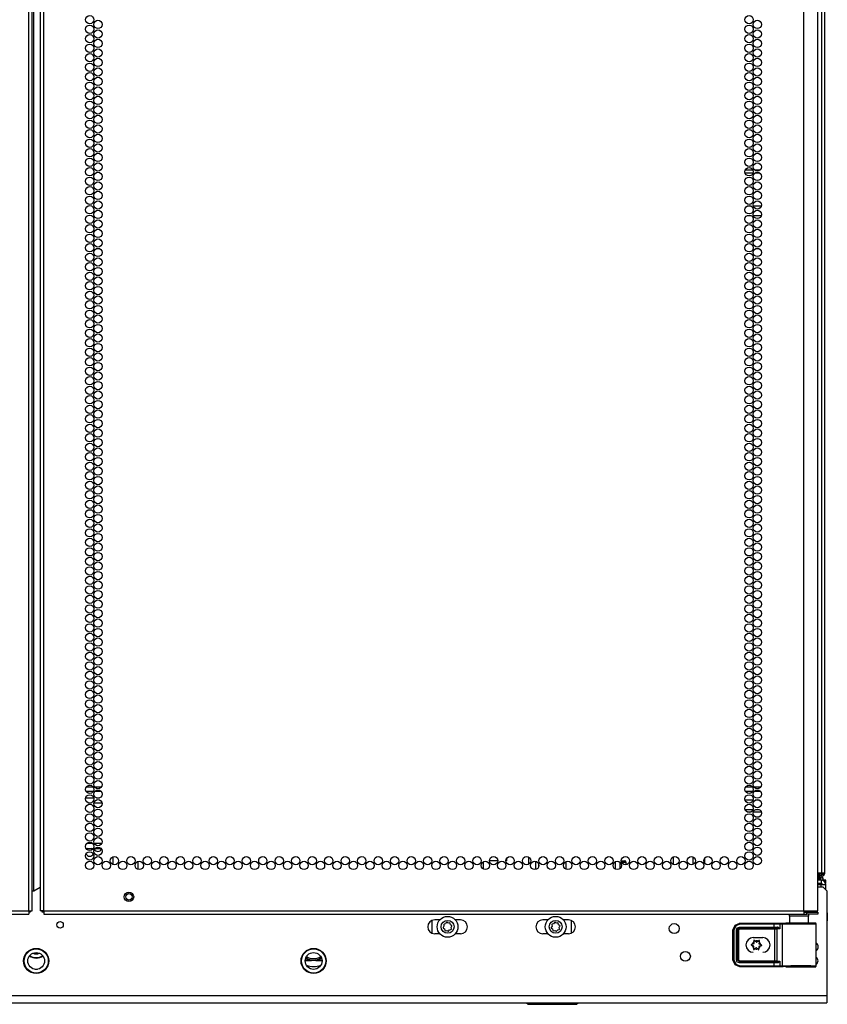
# Model space of a CAD drawing. Units: inches. Extents: x -244 to 40, y -60 to 165.
# Drawn here: x 24 to 40, y 12 to 32 of the extents above; entities that cross this region are included whole.
import ezdxf

# ---------------------------------------------------------------- set-up
doc = ezdxf.new("R2010")
doc.units = ezdxf.units.IN
doc.header["$MEASUREMENT"] = 0
doc.layers.add('TFR-TRI', color=7, linetype='CONTINUOUS')

msp = doc.modelspace()

# ---------------------------------------------------------------- linework, layer by layer
at = {"layer": 'TFR-TRI', "color": 214, "linetype": 'Continuous'}
for p, q in [((23.781, 14.057), (23.781, 95.772)), ((23.852, 14.057), (23.852, 95.772)), ((24.009, 95.772), (24.009, 14.057)), ((24.08, 14.057), (24.08, 95.772)), ((39.186, 14.057), (39.186, 95.772)), ((23.883, 14.451), (23.883, 95.378)), ((39.462, 14.057), (39.462, 93.598)), ((24.927, 16.519), (25.06, 16.519)), ((25.088, 16.519), (25.226, 16.519)), ((38.029, 16.519), (38.162, 16.519)), ((38.19, 16.519), (38.329, 16.519)), ((25.062, 16.425), (24.924, 16.425)), ((25.223, 16.425), (25.091, 16.425)), ((38.165, 16.425), (38.026, 16.425)), ((38.326, 16.425), (38.193, 16.425)), ((38.135, 16.019), (38.056, 16.019)), ((38.339, 16.019), (38.18, 16.019)), ((23.883, 14.451), (24.009, 14.524)), ((23.852, 14.451), (23.861, 14.451)), ((23.861, 14.451), (23.883, 14.451)), ((8.675, 14.057), (23.781, 14.057)), ((8.675, 13.986), (23.781, 13.986)), ((23.781, 14.057), (23.831, 14.057)), ((23.781, 14.057), (23.781, 14.007)), ((23.781, 14.007), (23.781, 13.986)), ((23.831, 14.057), (23.852, 14.057)), ((24.03, 14.057), (24.009, 14.057)), ((24.08, 14.057), (24.03, 14.057)), ((24.08, 14.057), (39.186, 14.057)), ((24.08, 14.057), (24.08, 14.007)), ((24.08, 14.007), (24.08, 13.986)), ((24.08, 13.986), (39.186, 13.986)), ((39.186, 14.057), (39.324, 14.057)), ((39.186, 14.057), (39.186, 14.007)), ((39.186, 14.026), (39.245, 14.026)), ((39.186, 14.007), (39.186, 13.986)), ((39.186, 13.986), (39.245, 13.986)), ((39.245, 14.026), (39.398, 14.026)), ((39.245, 13.986), (39.245, 14.026)), ((39.398, 13.986), (39.245, 13.986)), ((39.324, 14.057), (39.425, 14.057)), ((39.398, 14.026), (39.462, 14.026)), ((39.462, 13.986), (39.398, 13.986)), ((39.425, 14.057), (39.462, 14.057)), ((39.462, 14.026), (39.462, 13.986))]:
    msp.add_line(p, q, dxfattribs=at)
at = {"layer": 'TFR-TRI', "color": 11, "linetype": 'Continuous'}
for p, q in [((39.537, 94.245), (39.537, 14.806)), ((39.6, 14.806), (39.6, 94.274)), ((38.171, 28.787), (38.02, 28.787)), ((38.315, 28.787), (38.204, 28.787)), ((38.173, 28.724), (38.018, 28.724)), ((38.311, 28.724), (38.209, 28.724)), ((39.537, 14.806), (39.462, 14.806)), ((39.462, 14.774), (39.537, 14.774)), ((39.537, 14.743), (39.462, 14.743)), ((39.581, 14.806), (39.537, 14.806)), ((39.537, 14.774), (39.537, 14.743)), ((39.6, 14.806), (39.581, 14.806)), ((23.902, 12.893), (23.958, 12.893))]:
    msp.add_line(p, q, dxfattribs=at)
at = {"layer": 'TFR-TRI', "color": 5, "linetype": 'Continuous'}
for p, q in [((38.137, 28.069), (38.055, 28.069)), ((38.339, 28.069), (38.18, 28.069)), ((38.056, 27.881), (38.135, 27.881)), ((38.18, 27.881), (38.339, 27.881)), ((38.175, 16.258), (38.016, 16.258)), ((38.301, 16.258), (38.218, 16.258)), ((38.016, 16.07), (38.176, 16.07)), ((38.22, 16.07), (38.299, 16.07))]:
    msp.add_line(p, q, dxfattribs=at)
at = {"layer": 'TFR-TRI', "color": 140, "linetype": 'Continuous'}
for p, q in [((25.074, 16.297), (24.912, 16.297)), ((25.185, 16.297), (25.129, 16.297)), ((24.965, 16.203), (25.022, 16.203)), ((25.076, 16.203), (25.238, 16.203)), ((24.92, 15.297), (25.067, 15.297)), ((25.054, 15.392), (24.933, 15.392)), ((25.23, 15.392), (25.084, 15.392)), ((25.096, 15.297), (25.218, 15.297))]:
    msp.add_line(p, q, dxfattribs=at)
at = {"layer": 'TFR-TRI', "color": 190, "linetype": 'Continuous'}
for p, q in [((25.452, 15.129), (25.452, 14.977)), ((25.952, 15.037), (25.952, 14.879))]:
    msp.add_line(p, q, dxfattribs=at)
at = {"layer": 'TFR-TRI', "color": 173, "linetype": 'Continuous'}
for p, q in [((33.273, 15.091), (33.273, 15.046)), ((33.715, 15.124), (33.715, 14.982)), ((32.818, 14.884), (32.818, 15.032)), ((33.101, 15.046), (32.936, 15.046)), ((33.273, 15.046), (33.264, 15.046))]:
    msp.add_line(p, q, dxfattribs=at)
at = {"layer": 'TFR-TRI', "color": 30, "linetype": 'Continuous'}
for p, q in [((36.585, 15.127), (36.585, 14.978)), ((36.593, 14.976), (36.593, 15.131))]:
    msp.add_line(p, q, dxfattribs=at)
at = {"layer": 'TFR-TRI', "color": 252, "linetype": 'Continuous'}
for p, q in [((36.98, 15.13), (36.979, 14.976)), ((37.216, 14.997), (37.216, 15.109)), ((35.436, 15.031), (35.436, 14.886)), ((35.525, 15.025), (35.525, 14.893)), ((32.033, 13.75), (32.018, 13.726)), ((32.021, 13.711), (32.045, 13.696)), ((32.028, 13.777), (32.033, 13.75)), ((32.063, 13.796), (32.036, 13.79)), ((32.079, 13.82), (32.063, 13.796)), ((32.117, 13.807), (32.094, 13.823)), ((32.145, 13.813), (32.117, 13.807)), ((32.163, 13.777), (32.157, 13.805)), ((32.187, 13.762), (32.163, 13.777)), ((32.175, 13.723), (32.19, 13.747)), ((32.18, 13.696), (32.175, 13.723)), ((34.181, 13.75), (34.166, 13.726)), ((34.169, 13.711), (34.192, 13.696)), ((34.175, 13.777), (34.181, 13.75)), ((34.211, 13.796), (34.183, 13.79)), ((34.226, 13.82), (34.211, 13.796)), ((34.265, 13.807), (34.241, 13.823)), ((34.292, 13.813), (34.265, 13.807)), ((34.311, 13.777), (34.305, 13.805)), ((34.334, 13.762), (34.311, 13.777)), ((34.322, 13.723), (34.338, 13.747)), ((34.328, 13.696), (34.322, 13.723)), ((32.045, 13.696), (32.05, 13.668)), ((32.063, 13.66), (32.091, 13.666)), ((32.091, 13.666), (32.114, 13.651)), ((32.129, 13.654), (32.144, 13.677)), ((32.144, 13.677), (32.172, 13.683)), ((34.192, 13.696), (34.198, 13.668)), ((34.211, 13.66), (34.238, 13.666)), ((34.238, 13.666), (34.262, 13.651)), ((34.277, 13.654), (34.292, 13.677)), ((34.292, 13.677), (34.32, 13.683)), ((38.137, 13.383), (38.136, 13.381)), ((38.136, 13.381), (38.137, 13.38)), ((38.139, 13.386), (38.137, 13.384)), ((38.137, 13.384), (38.137, 13.383)), ((38.137, 13.38), (38.138, 13.378)), ((38.138, 13.378), (38.139, 13.377)), ((38.14, 13.386), (38.139, 13.386)), ((38.139, 13.377), (38.14, 13.377)), ((38.162, 13.393), (38.14, 13.386)), ((38.14, 13.377), (38.16, 13.368)), ((38.187, 13.315), (38.182, 13.293)), ((38.192, 13.469), (38.191, 13.467)), ((38.191, 13.467), (38.191, 13.465)), ((38.191, 13.465), (38.194, 13.442)), ((38.191, 13.465), (38.191, 13.465)), ((38.193, 13.47), (38.192, 13.469)), ((38.195, 13.47), (38.193, 13.47)), ((38.197, 13.47), (38.195, 13.47)), ((38.198, 13.47), (38.197, 13.47)), ((38.2, 13.469), (38.198, 13.47)), ((38.216, 13.454), (38.2, 13.469)), ((38.293, 13.464), (38.275, 13.451)), ((38.294, 13.464), (38.293, 13.464)), ((38.295, 13.465), (38.294, 13.464)), ((38.297, 13.465), (38.295, 13.465)), ((38.296, 13.437), (38.301, 13.459)), ((38.298, 13.464), (38.297, 13.465)), ((38.3, 13.463), (38.298, 13.464)), ((38.301, 13.462), (38.3, 13.463)), ((38.301, 13.46), (38.301, 13.462)), ((38.301, 13.459), (38.301, 13.46)), ((38.321, 13.359), (38.343, 13.366)), ((38.343, 13.375), (38.323, 13.384)), ((38.344, 13.375), (38.343, 13.375)), ((38.343, 13.366), (38.344, 13.366)), ((38.345, 13.374), (38.344, 13.375)), ((38.344, 13.366), (38.346, 13.368)), ((38.346, 13.372), (38.345, 13.374)), ((38.346, 13.371), (38.346, 13.372)), ((38.346, 13.369), (38.346, 13.371)), ((38.346, 13.368), (38.346, 13.369)), ((38.182, 13.293), (38.182, 13.292)), ((38.182, 13.292), (38.182, 13.29)), ((38.182, 13.29), (38.183, 13.289)), ((38.183, 13.289), (38.184, 13.288)), ((38.184, 13.288), (38.186, 13.287)), ((38.186, 13.287), (38.188, 13.287)), ((38.188, 13.287), (38.189, 13.288)), ((38.189, 13.288), (38.19, 13.288)), ((38.19, 13.288), (38.208, 13.302)), ((38.267, 13.298), (38.283, 13.283)), ((38.283, 13.283), (38.285, 13.282)), ((38.285, 13.282), (38.286, 13.282)), ((38.286, 13.282), (38.288, 13.282)), ((38.288, 13.282), (38.289, 13.283)), ((38.292, 13.287), (38.289, 13.31)), ((38.289, 13.283), (38.291, 13.284)), ((38.291, 13.285), (38.292, 13.287)), ((38.291, 13.284), (38.291, 13.285)), ((38.292, 13.287), (38.292, 13.287))]:
    msp.add_line(p, q, dxfattribs=at)
at = {"layer": 'TFR-TRI', "color": 4, "linetype": 'Continuous'}
msp.add_line((33.853, 15.04), (33.853, 14.878), dxfattribs=at)
at = {"layer": 'TFR-TRI', "color": 44, "linetype": 'Continuous'}
for p, q in [((33.911, 14.996), (33.911, 14.92)), ((34.462, 14.881), (34.462, 15.035)), ((33.674, 12.228), (33.706, 12.196)), ((33.706, 12.196), (33.743, 12.196)), ((33.743, 12.196), (33.847, 12.196)), ((33.847, 12.196), (34.003, 12.196)), ((34.003, 12.196), (34.187, 12.196)), ((34.187, 12.196), (34.37, 12.196)), ((34.37, 12.196), (34.526, 12.196)), ((34.526, 12.196), (34.63, 12.196)), ((34.63, 12.196), (34.667, 12.196)), ((34.667, 12.196), (34.699, 12.228))]:
    msp.add_line(p, q, dxfattribs=at)
at = {"layer": 'TFR-TRI', "color": 1, "linetype": 'Continuous'}
for p, q in [((35.529, 15.018), (35.525, 15.018)), ((35.532, 15.018), (35.529, 15.018)), ((35.557, 15.048), (35.607, 15.048)), ((35.631, 15.018), (35.564, 15.018)), ((35.607, 15.048), (35.626, 15.048)), ((35.656, 15.018), (35.631, 15.018)), ((35.656, 14.971), (35.656, 15.018)), ((39.462, 14.726), (39.481, 14.726)), ((39.462, 14.701), (39.5, 14.701)), ((39.481, 14.726), (39.488, 14.726)), ((39.5, 14.701), (39.513, 14.701)), ((39.513, 14.664), (39.513, 14.701))]:
    msp.add_line(p, q, dxfattribs=at)
at = {"layer": 'TFR-TRI', "color": 2, "linetype": 'Continuous'}
for p, q in [((39.479, 14.719), (39.446, 14.725)), ((39.507, 14.716), (39.564, 14.705)), ((39.564, 14.705), (39.508, 14.715)), ((39.564, 14.728), (39.538, 14.743)), ((39.564, 14.715), (39.564, 14.723)), ((39.564, 14.705), (39.564, 14.715)), ((39.564, 14.705), (39.564, 14.664)), ((39.521, 14.569), (39.521, 14.601))]:
    msp.add_line(p, q, dxfattribs=at)
at = {"layer": 'TFR-TRI', "color": 22, "linetype": 'Continuous'}
for p, q in [((39.462, 14.798), (39.505, 14.798)), ((39.505, 14.798), (39.505, 14.807)), ((39.546, 14.798), (39.505, 14.798)), ((39.553, 14.786), (39.542, 14.786)), ((39.567, 14.798), (39.546, 14.798)), ((39.561, 14.786), (39.553, 14.786))]:
    msp.add_line(p, q, dxfattribs=at)
at = {"layer": 'TFR-TRI', "color": 151, "linetype": 'Continuous'}
for p, q in [((39.525, 14.664), (39.462, 14.664)), ((39.525, 14.601), (39.462, 14.601)), ((39.525, 14.569), (39.462, 14.569)), ((39.619, 14.664), (39.525, 14.664)), ((39.525, 14.664), (39.525, 14.601)), ((39.525, 14.531), (39.525, 14.569)), ((39.592, 14.569), (39.525, 14.569)), ((39.619, 14.569), (39.592, 14.569)), ((39.619, 14.601), (39.614, 14.601)), ((39.619, 14.601), (39.619, 14.664)), ((39.619, 14.472), (39.619, 14.569))]:
    msp.add_line(p, q, dxfattribs=at)
at = {"layer": 'TFR-TRI', "color": 251, "linetype": 'Continuous'}
for p, q in [((39.462, 14.531), (39.56, 14.531)), ((39.639, 14.453), (39.56, 14.531)), ((39.639, 14.453), (39.639, 12.366)), ((31.95, 13.874), (31.848, 13.874)), ((32.36, 13.874), (32.258, 13.874)), ((34.098, 13.874), (33.996, 13.874)), ((34.507, 13.874), (34.406, 13.874)), ((31.95, 13.599), (31.848, 13.599)), ((32.36, 13.599), (32.258, 13.599)), ((34.098, 13.599), (33.996, 13.599)), ((34.507, 13.599), (34.406, 13.599)), ((29.272, 13.066), (29.381, 13.066)), ((29.381, 13.066), (29.4, 13.066)), ((29.485, 13.066), (29.4, 13.066)), ((29.485, 13.066), (29.613, 13.066)), ((39.639, 12.366), (8.222, 12.366)), ((39.639, 12.366), (39.639, 12.268)), ((8.222, 12.228), (39.639, 12.228)), ((39.639, 12.268), (39.639, 12.228))]:
    msp.add_line(p, q, dxfattribs=at)
at = {"layer": 'TFR-TRI', "color": 58, "linetype": 'Continuous'}
for p, q in [((23.803, 14.026), (23.781, 14.026)), ((23.812, 14.026), (23.803, 14.026)), ((23.812, 14.058), (23.812, 14.026)), ((24.049, 14.026), (24.049, 14.058)), ((24.058, 14.026), (24.049, 14.026)), ((24.08, 14.026), (24.058, 14.026))]:
    msp.add_line(p, q, dxfattribs=at)
at = {"layer": 'TFR-TRI', "color": 153, "linetype": 'Continuous'}
for p, q in [((38.901, 13.947), (38.901, 13.808)), ((38.937, 13.947), (38.901, 13.947)), ((39.03, 13.947), (38.937, 13.947)), ((39.146, 13.947), (39.03, 13.947)), ((39.239, 13.947), (39.146, 13.947)), ((39.275, 13.947), (39.239, 13.947)), ((39.275, 13.808), (39.275, 13.947))]:
    msp.add_line(p, q, dxfattribs=at)
at = {"layer": 'TFR-TRI', "color": 3, "linetype": 'Continuous'}
msp.add_line((39.65, 14.014), (39.65, 13.857), dxfattribs=at)
msp.add_line((39.65, 14.014), (39.65, 13.857), dxfattribs=at)
at = {"layer": 'TFR-TRI', "color": 93, "linetype": 'Continuous'}
for p, q in [((31.789, 13.861), (31.789, 13.612)), ((34.567, 13.612), (34.567, 13.861))]:
    msp.add_line(p, q, dxfattribs=at)
at = {"layer": 'TFR-TRI', "color": 63, "linetype": 'Continuous'}
for p, q in [((37.776, 13.673), (37.816, 13.771)), ((37.83, 13.757), (37.796, 13.673)), ((37.816, 13.771), (37.914, 13.811)), ((37.914, 13.791), (37.83, 13.757)), ((37.845, 13.674), (37.862, 13.716)), ((37.862, 13.716), (37.904, 13.733)), ((37.904, 13.713), (37.865, 13.674)), ((37.867, 13.672), (37.906, 13.711)), ((37.904, 13.733), (38.593, 13.733)), ((37.904, 13.733), (37.904, 13.719)), ((37.904, 13.719), (37.904, 13.713)), ((38.593, 13.713), (37.904, 13.713)), ((37.904, 13.713), (37.906, 13.711)), ((37.906, 13.711), (38.606, 13.711)), ((37.906, 13.705), (37.906, 13.711)), ((37.907, 13.814), (37.914, 13.811)), ((37.914, 13.811), (38.593, 13.811)), ((37.914, 13.805), (37.914, 13.811)), ((37.914, 13.791), (37.914, 13.805)), ((38.593, 13.791), (37.914, 13.791)), ((38.593, 13.811), (38.677, 13.811)), ((38.593, 13.805), (38.593, 13.811)), ((38.593, 13.791), (38.593, 13.805)), ((38.593, 13.733), (38.593, 13.791)), ((38.665, 13.791), (38.593, 13.791)), ((38.593, 13.733), (38.653, 13.734)), ((38.593, 13.733), (38.593, 13.719)), ((38.593, 13.719), (38.593, 13.713)), ((38.663, 13.714), (38.593, 13.713)), ((38.606, 13.711), (38.625, 13.711)), ((38.606, 13.705), (38.606, 13.711)), ((38.625, 13.711), (38.663, 13.714)), ((38.639, 13.706), (38.625, 13.711)), ((38.653, 13.734), (38.672, 13.73)), ((38.653, 13.734), (38.656, 13.72)), ((38.656, 13.72), (38.663, 13.714)), ((38.677, 13.712), (38.663, 13.714)), ((38.707, 13.79), (38.665, 13.791)), ((38.672, 13.73), (38.693, 13.716)), ((38.677, 13.811), (38.726, 13.81)), ((38.694, 13.706), (38.677, 13.712)), ((38.693, 13.716), (38.707, 13.696)), ((38.707, 13.79), (38.713, 13.804)), ((38.755, 13.789), (38.707, 13.79)), ((38.707, 13.79), (38.707, 13.696)), ((38.713, 13.804), (38.726, 13.81)), ((38.726, 13.81), (38.774, 13.808)), ((38.755, 13.789), (38.761, 13.803)), ((38.819, 13.788), (38.755, 13.789)), ((38.755, 13.789), (38.755, 12.963)), ((38.761, 13.803), (38.774, 13.808)), ((38.774, 13.808), (38.848, 13.807)), ((38.927, 13.787), (38.819, 13.788)), ((38.86, 13.808), (38.824, 13.809)), ((38.824, 13.809), (38.844, 13.809)), ((38.844, 13.809), (38.901, 13.808)), ((38.848, 13.807), (38.977, 13.806)), ((38.956, 13.807), (38.86, 13.808)), ((39.062, 13.787), (38.927, 13.787)), ((39.088, 13.807), (38.956, 13.807)), ((38.977, 13.806), (39.13, 13.806)), ((39.202, 13.787), (39.062, 13.787)), ((39.219, 13.807), (39.088, 13.807)), ((39.13, 13.806), (39.274, 13.807)), ((39.322, 13.787), (39.202, 13.787)), ((39.316, 13.808), (39.219, 13.807)), ((39.274, 13.807), (39.376, 13.808)), ((39.275, 13.808), (39.332, 13.809)), ((39.352, 13.809), (39.316, 13.808)), ((39.404, 13.788), (39.322, 13.787)), ((39.332, 13.809), (39.352, 13.809)), ((39.413, 13.809), (39.352, 13.809)), ((39.376, 13.808), (39.413, 13.809)), ((39.432, 13.789), (39.404, 13.788)), ((39.419, 13.808), (39.413, 13.809)), ((39.425, 13.805), (39.419, 13.808)), ((39.429, 13.8), (39.425, 13.805)), ((39.432, 13.794), (39.429, 13.8)), ((39.432, 13.791), (39.432, 13.794)), ((39.432, 13.789), (39.432, 13.791)), ((39.432, 12.963), (39.432, 13.789)), ((37.776, 13.079), (37.776, 13.673)), ((37.782, 13.673), (37.776, 13.673)), ((37.796, 13.673), (37.782, 13.673)), ((37.796, 13.673), (37.796, 13.079)), ((37.845, 13.078), (37.845, 13.674)), ((37.845, 13.674), (37.859, 13.674)), ((37.859, 13.674), (37.865, 13.674)), ((37.867, 13.672), (37.865, 13.674)), ((37.865, 13.674), (37.865, 13.078)), ((37.867, 13.08), (37.867, 13.672)), ((37.873, 13.672), (37.867, 13.672)), ((37.887, 13.672), (37.873, 13.672)), ((37.906, 13.691), (37.887, 13.672)), ((37.887, 13.672), (37.887, 13.08)), ((37.906, 13.691), (37.906, 13.705)), ((38.606, 13.691), (37.906, 13.691)), ((38.179, 13.523), (38.366, 13.523)), ((38.606, 13.691), (38.606, 13.705)), ((38.644, 13.692), (38.606, 13.691)), ((38.606, 13.061), (38.606, 13.691)), ((38.644, 13.692), (38.639, 13.706)), ((38.707, 13.696), (38.644, 13.692)), ((38.644, 13.692), (38.644, 13.061)), ((38.707, 13.696), (38.694, 13.706)), ((38.707, 13.696), (38.707, 13.696)), ((38.707, 13.696), (38.707, 13.696)), ((37.816, 12.982), (37.776, 13.079)), ((37.782, 13.079), (37.776, 13.079)), ((37.796, 13.079), (37.782, 13.079)), ((37.796, 13.079), (37.83, 12.996)), ((37.914, 12.941), (37.816, 12.982)), ((37.83, 12.996), (37.914, 12.961)), ((37.862, 13.036), (37.845, 13.078)), ((37.845, 13.078), (37.859, 13.078)), ((37.859, 13.078), (37.865, 13.078)), ((37.904, 13.019), (37.862, 13.036)), ((37.865, 13.078), (37.867, 13.08)), ((37.865, 13.078), (37.904, 13.039)), ((37.906, 13.041), (37.867, 13.08)), ((37.873, 13.08), (37.867, 13.08)), ((37.887, 13.08), (37.873, 13.08)), ((37.887, 13.08), (37.906, 13.061)), ((37.906, 13.041), (37.904, 13.039)), ((37.904, 13.039), (38.593, 13.039)), ((37.904, 13.033), (37.904, 13.039)), ((37.904, 13.019), (37.904, 13.033)), ((38.593, 13.019), (37.904, 13.019)), ((37.906, 13.061), (38.606, 13.061)), ((37.906, 13.061), (37.906, 13.047)), ((37.906, 13.047), (37.906, 13.041)), ((38.606, 13.041), (37.906, 13.041)), ((37.914, 12.961), (38.593, 12.961)), ((37.914, 12.961), (37.914, 12.947)), ((37.914, 12.947), (37.914, 12.941)), ((38.593, 12.941), (37.914, 12.941)), ((38.593, 13.039), (38.663, 13.038)), ((38.593, 13.033), (38.593, 13.039)), ((38.593, 13.019), (38.593, 13.033)), ((38.593, 12.961), (38.593, 13.019)), ((38.653, 13.019), (38.593, 13.019)), ((38.593, 12.961), (38.665, 12.961)), ((38.593, 12.961), (38.593, 12.947)), ((38.593, 12.947), (38.593, 12.941)), ((38.677, 12.942), (38.593, 12.941)), ((38.606, 13.061), (38.644, 13.061)), ((38.606, 13.061), (38.606, 13.047)), ((38.606, 13.047), (38.606, 13.041)), ((38.625, 13.041), (38.606, 13.041)), ((38.639, 13.047), (38.625, 13.041)), ((38.663, 13.038), (38.625, 13.041)), ((38.644, 13.061), (38.639, 13.047)), ((38.644, 13.061), (38.707, 13.056)), ((38.653, 13.019), (38.656, 13.032)), ((38.672, 13.022), (38.653, 13.019)), ((38.656, 13.032), (38.663, 13.038)), ((38.663, 13.038), (38.677, 13.04)), ((38.665, 12.961), (38.707, 12.962)), ((38.693, 13.036), (38.672, 13.022)), ((38.677, 13.04), (38.694, 13.047)), ((38.726, 12.942), (38.677, 12.942)), ((38.707, 13.056), (38.693, 13.036)), ((38.694, 13.047), (38.707, 13.056)), ((38.707, 13.056), (38.707, 12.962)), ((38.707, 13.056), (38.707, 13.056)), ((38.707, 13.056), (38.707, 13.056)), ((38.707, 12.962), (38.755, 12.963)), ((38.713, 12.948), (38.707, 12.962)), ((38.726, 12.942), (38.713, 12.948)), ((38.774, 12.944), (38.726, 12.942)), ((38.755, 12.963), (38.819, 12.964)), ((38.761, 12.95), (38.755, 12.963)), ((38.774, 12.944), (38.761, 12.95)), ((38.848, 12.945), (38.774, 12.944)), ((38.819, 12.964), (38.927, 12.965)), ((38.824, 12.943), (38.86, 12.944)), ((38.824, 12.943), (38.859, 12.944)), ((38.977, 12.946), (38.848, 12.945)), ((38.859, 12.944), (38.956, 12.944)), ((38.86, 12.944), (38.956, 12.945)), ((38.927, 12.965), (39.062, 12.966)), ((38.956, 12.945), (39.088, 12.945)), ((38.956, 12.944), (39.088, 12.944)), ((39.13, 12.946), (38.977, 12.946)), ((39.062, 12.966), (39.202, 12.965)), ((39.088, 12.945), (39.219, 12.945)), ((39.088, 12.944), (39.22, 12.944)), ((39.274, 12.945), (39.13, 12.946)), ((39.202, 12.965), (39.322, 12.965)), ((39.219, 12.945), (39.316, 12.944)), ((39.22, 12.944), (39.316, 12.944)), ((39.376, 12.944), (39.274, 12.945)), ((39.316, 12.944), (39.352, 12.943)), ((39.316, 12.944), (39.352, 12.943)), ((39.322, 12.965), (39.404, 12.964)), ((39.352, 12.943), (39.413, 12.943)), ((39.413, 12.943), (39.376, 12.944)), ((39.404, 12.964), (39.432, 12.963)), ((39.413, 12.943), (39.419, 12.944)), ((39.419, 12.944), (39.425, 12.947)), ((39.425, 12.947), (39.429, 12.952)), ((39.429, 12.952), (39.432, 12.958)), ((39.432, 12.961), (39.432, 12.963)), ((39.432, 12.958), (39.432, 12.961))]:
    msp.add_line(p, q, dxfattribs=at)
at = {"layer": 'TFR-TRI', "color": 214, "linetype": 'Continuous'}
for centre in [(24.993, 31.777), (25.157, 31.682), (38.096, 31.777), (38.26, 31.682), (24.993, 31.588), (25.157, 31.493), (38.096, 31.588), (38.26, 31.493), (24.993, 31.399), (25.157, 31.304), (38.096, 31.399), (38.26, 31.304), (24.993, 31.21), (25.157, 31.115), (38.096, 31.21), (38.26, 31.115), (24.993, 31.021), (25.157, 30.926), (38.096, 31.021), (38.26, 30.926), (24.993, 30.832), (25.157, 30.737), (38.096, 30.832), (38.26, 30.737), (24.993, 30.643), (25.157, 30.548), (38.096, 30.643), (38.26, 30.548), (24.993, 30.454), (25.157, 30.359), (38.096, 30.454), (38.26, 30.359), (24.993, 30.265), (24.993, 30.076), (25.157, 30.17), (38.096, 30.265), (38.096, 30.076), (38.26, 30.17), (24.993, 29.887), (25.157, 29.981), (38.096, 29.887), (38.26, 29.981), (24.993, 29.698), (25.157, 29.793), (38.096, 29.698), (38.26, 29.793), (24.993, 29.509), (25.157, 29.604), (38.096, 29.509), (38.26, 29.604), (24.993, 29.32), (25.157, 29.415), (38.096, 29.32), (38.26, 29.415), (24.993, 29.131), (25.157, 29.226), (38.096, 29.131), (38.26, 29.226), (24.993, 28.942), (25.157, 29.037), (38.096, 28.942), (38.26, 29.037), (24.993, 28.753), (25.157, 28.848), (38.096, 28.753), (38.26, 28.848), (24.993, 28.564), (25.157, 28.659), (38.096, 28.564), (38.26, 28.659), (24.993, 28.375), (25.157, 28.47), (38.096, 28.375), (38.26, 28.47), (24.993, 28.186), (25.157, 28.281), (38.096, 28.186), (38.26, 28.281), (24.993, 27.997), (25.157, 28.092), (38.096, 27.997), (38.26, 28.092), (24.993, 27.808), (25.157, 27.903), (38.096, 27.808), (38.26, 27.903), (24.993, 27.619), (25.157, 27.714), (38.096, 27.619), (38.26, 27.714), (24.993, 27.43), (25.157, 27.525), (25.157, 27.336), (38.096, 27.43), (38.26, 27.525), (38.26, 27.336), (24.993, 27.241), (25.157, 27.147), (38.096, 27.241), (38.26, 27.147), (24.993, 27.052), (25.157, 26.958), (38.096, 27.052), (38.26, 26.958), (24.993, 26.863), (25.157, 26.769), (38.096, 26.863), (38.26, 26.769), (24.993, 26.674), (25.157, 26.58), (38.096, 26.674), (38.26, 26.58), (24.993, 26.485), (25.157, 26.391), (38.096, 26.485), (38.26, 26.391), (24.993, 26.296), (25.157, 26.202), (38.096, 26.296), (38.26, 26.202), (24.993, 26.107), (25.157, 26.013), (38.096, 26.107), (38.26, 26.013), (24.993, 25.919), (25.157, 25.824), (38.096, 25.919), (38.26, 25.824), (24.993, 25.73), (25.157, 25.635), (38.096, 25.73), (38.26, 25.635), (24.993, 25.541), (25.157, 25.446), (38.096, 25.541), (38.26, 25.446), (24.993, 25.352), (25.157, 25.257), (38.096, 25.352), (38.26, 25.257), (24.993, 25.163), (25.157, 25.068), (38.096, 25.163), (38.26, 25.068), (24.993, 24.974), (25.157, 24.879), (38.096, 24.974), (38.26, 24.879), (24.993, 24.785), (24.993, 24.596), (25.157, 24.69), (38.096, 24.785), (38.096, 24.596), (38.26, 24.69), (24.993, 24.407), (25.157, 24.501), (38.096, 24.407), (38.26, 24.501), (24.993, 24.218), (25.157, 24.312), (38.096, 24.218), (38.26, 24.312), (24.993, 24.029), (25.157, 24.123), (38.096, 24.029), (38.26, 24.123), (24.993, 23.84), (25.157, 23.934), (38.096, 23.84), (38.26, 23.934), (24.993, 23.651), (25.157, 23.745), (38.096, 23.651), (38.26, 23.745), (24.993, 23.462), (25.157, 23.556), (38.096, 23.462), (38.26, 23.556), (24.993, 23.273), (25.157, 23.367), (38.096, 23.273), (38.26, 23.367), (24.993, 23.084), (25.157, 23.178), (38.096, 23.084), (38.26, 23.178), (24.993, 22.895), (25.157, 22.989), (38.096, 22.895), (38.26, 22.989), (24.993, 22.706), (25.157, 22.8), (38.096, 22.706), (38.26, 22.8), (24.993, 22.517), (25.157, 22.611), (38.096, 22.517), (38.26, 22.611), (24.993, 22.328), (25.157, 22.422), (38.096, 22.328), (38.26, 22.422), (24.993, 22.139), (25.157, 22.233), (25.157, 22.044), (38.096, 22.139), (38.26, 22.233), (38.26, 22.044), (24.993, 21.95), (25.157, 21.856), (38.096, 21.95), (38.26, 21.856), (24.993, 21.761), (25.157, 21.667), (38.096, 21.761), (38.26, 21.667), (24.993, 21.572), (25.157, 21.478), (38.096, 21.572), (38.26, 21.478), (24.993, 21.383), (25.157, 21.289), (38.096, 21.383), (38.26, 21.289), (24.993, 21.194), (25.157, 21.1), (38.096, 21.194), (38.26, 21.1), (24.993, 21.005), (25.157, 20.911), (38.096, 21.005), (38.26, 20.911), (24.993, 20.816), (25.157, 20.722), (38.096, 20.816), (38.26, 20.722), (24.993, 20.627), (25.157, 20.533), (38.096, 20.627), (38.26, 20.533), (24.993, 20.438), (25.157, 20.344), (38.096, 20.438), (38.26, 20.344), (24.993, 20.249), (25.157, 20.155), (38.096, 20.249), (38.26, 20.155), (24.993, 20.06), (25.157, 19.966), (38.096, 20.06), (38.26, 19.966), (24.993, 19.871), (25.157, 19.777), (38.096, 19.871), (38.26, 19.777), (24.993, 19.682), (25.157, 19.588), (38.096, 19.682), (38.26, 19.588), (24.993, 19.493), (24.993, 19.304), (25.157, 19.399), (38.096, 19.493), (38.096, 19.304), (38.26, 19.399), (24.993, 19.115), (25.157, 19.21), (38.096, 19.115), (38.26, 19.21), (24.993, 18.926), (25.157, 19.021), (38.096, 18.926), (38.26, 19.021), (24.993, 18.737), (25.157, 18.832), (38.096, 18.737), (38.26, 18.832), (24.993, 18.548), (25.157, 18.643), (38.096, 18.548), (38.26, 18.643), (24.993, 18.359), (25.157, 18.454), (38.096, 18.359), (38.26, 18.454), (24.993, 18.17), (25.157, 18.265), (38.096, 18.17), (38.26, 18.265), (24.993, 17.981), (25.157, 18.076), (38.096, 17.981), (38.26, 18.076), (24.993, 17.793), (25.157, 17.887), (38.096, 17.793), (38.26, 17.887), (24.993, 17.604), (25.157, 17.698), (38.096, 17.604), (38.26, 17.698), (24.993, 17.415), (25.157, 17.509), (38.096, 17.415), (38.26, 17.509), (24.993, 17.226), (25.157, 17.32), (38.096, 17.226), (38.26, 17.32), (24.993, 17.037), (25.157, 17.131), (38.096, 17.037), (38.26, 17.131), (24.993, 16.848), (25.157, 16.942), (38.096, 16.848), (38.26, 16.942), (24.993, 16.659), (25.157, 16.753), (25.157, 16.564), (38.096, 16.659), (38.26, 16.753), (38.26, 16.564), (24.993, 16.47), (25.157, 16.375), (38.096, 16.47), (38.26, 16.375), (24.993, 16.281), (25.157, 16.186), (38.096, 16.281), (38.26, 16.186), (24.993, 16.092), (25.157, 15.997), (38.096, 16.092), (38.26, 15.997), (24.993, 15.903), (25.157, 15.808), (38.096, 15.903), (38.26, 15.808), (24.993, 15.714), (25.157, 15.619), (38.096, 15.714), (38.26, 15.619), (24.993, 15.525), (25.157, 15.43), (38.096, 15.525), (38.26, 15.43), (24.993, 15.336), (25.157, 15.241), (38.096, 15.336), (38.26, 15.241), (24.993, 15.147), (25.157, 15.052), (25.485, 15.052), (25.812, 15.052), (26.14, 15.052), (26.467, 15.052), (26.795, 15.052), (27.123, 15.052), (27.45, 15.052), (27.778, 15.052), (28.105, 15.052), (28.433, 15.052), (28.76, 15.052), (29.088, 15.052), (29.415, 15.052), (29.743, 15.052), (30.071, 15.052), (30.398, 15.052), (30.726, 15.052), (31.053, 15.052), (31.381, 15.052), (31.708, 15.052), (32.036, 15.052), (32.363, 15.052), (32.691, 15.052), (33.019, 15.052), (33.346, 15.052), (33.674, 15.052), (34.001, 15.052), (34.329, 15.052), (34.656, 15.052), (34.984, 15.052), (35.312, 15.052), (35.639, 15.052), (35.967, 15.052), (36.294, 15.052), (36.622, 15.052), (36.949, 15.052), (37.277, 15.052), (37.604, 15.052), (37.932, 15.052), (38.096, 15.147), (38.26, 15.052), (24.993, 14.958), (25.321, 14.958), (25.649, 14.958), (25.976, 14.958), (26.304, 14.958), (26.631, 14.958), (26.959, 14.958), (27.286, 14.958), (27.614, 14.958), (27.941, 14.958), (28.269, 14.958), (28.597, 14.958), (28.924, 14.958), (29.252, 14.958), (29.579, 14.958), (29.907, 14.958), (30.234, 14.958), (30.562, 14.958), (30.889, 14.958), (31.217, 14.958), (31.545, 14.958), (31.872, 14.958), (32.2, 14.958), (32.527, 14.958), (32.855, 14.958), (33.182, 14.958), (33.51, 14.958), (33.838, 14.958), (34.165, 14.958), (34.493, 14.958), (34.82, 14.958), (35.148, 14.958), (35.475, 14.958), (35.803, 14.958), (36.13, 14.958), (36.458, 14.958), (36.786, 14.958), (37.113, 14.958), (37.441, 14.958), (37.768, 14.958), (38.096, 14.958)]:
    msp.add_circle(centre, 0.0827, dxfattribs=at)
at = {"layer": 'TFR-TRI', "color": 5, "linetype": 'Continuous'}
for radius in [0.094, 0.064]:
    msp.add_circle((25.773, 14.333), radius, dxfattribs=at)
at = {"layer": 'TFR-TRI', "color": 252, "linetype": 'Continuous'}
for centre, radius in [((32.104, 13.737), 0.207), ((34.252, 13.737), 0.207), ((32.104, 13.737), 0.128), ((34.252, 13.737), 0.128), ((23.93, 13.058), 0.249), ((23.93, 13.058), 0.24), ((23.93, 13.058), 0.167), ((29.442, 13.058), 0.249), ((29.442, 13.058), 0.24), ((29.442, 13.058), 0.167)]:
    msp.add_circle(centre, radius, dxfattribs=at)
at = {"layer": 'TFR-TRI', "color": 251, "linetype": 'Continuous'}
for centre, radius in [((24.403, 13.777), 0.065), ((36.608, 13.703), 0.0984), ((23.93, 13.058), 0.25), ((29.442, 13.058), 0.25), ((36.83, 13.15), 0.0984)]:
    msp.add_circle(centre, radius, dxfattribs=at)
at = {"layer": 'TFR-TRI', "color": 30, "linetype": 'Continuous'}
for centre, start, end in [((24.992, 15.224), 116.5781, 136.7156), ((24.992, 15.224), 42.2831, 63.4219), ((25.156, 15.318), 208.3613, 270), ((25.156, 15.318), 270, 333.1069), ((24.992, 15.224), 208.3613, 270), ((24.992, 15.224), 270, 333.1069), ((25.32, 15.224), 165.8138, 181.6875)]:
    msp.add_arc(centre, 0.0827, start, end, dxfattribs=at)
at = {"layer": 'TFR-TRI', "color": 1, "linetype": 'Continuous'}
for centre, radius in [((35.626, 15.018), 0.03), ((39.488, 14.701), 0.025)]:
    msp.add_arc(centre, radius, 0, 90, dxfattribs=at)
at = {"layer": 'TFR-TRI', "color": 2, "linetype": 'Continuous'}
msp.add_arc((39.505, 14.837), 0.063, 270, 321.3169, dxfattribs=at)
at = {"layer": 'TFR-TRI', "color": 11, "linetype": 'Continuous'}
for centre, radius, start, end in [((39.537, 14.806), 0.0315, 270, 0), ((39.537, 14.806), 0.063, 270, 0), ((23.93, 13.366), 0.25, 237.0769, 302.9231)]:
    msp.add_arc(centre, radius, start, end, dxfattribs=at)
at = {"layer": 'TFR-TRI', "color": 151, "linetype": 'Continuous'}
for radius in [0.0945, 0.0315]:
    msp.add_arc((39.525, 14.569), radius, 0, 90, dxfattribs=at)
at = {"layer": 'TFR-TRI', "color": 153, "linetype": 'Continuous'}
for centre, radius, start, end in [((38.822, 13.947), 0.0787, 0, 30.0009), ((39.354, 13.947), 0.0787, 149.9991, 180), ((39.391, 14.057), 0.0315, 270, 0)]:
    msp.add_arc(centre, radius, start, end, dxfattribs=at)
at = {"layer": 'TFR-TRI', "color": 251, "linetype": 'Continuous'}
for centre, radius, start, end in [((31.848, 13.737), 0.138, 90, 270), ((32.36, 13.737), 0.138, 270, 90), ((33.996, 13.737), 0.138, 90, 270), ((34.507, 13.737), 0.138, 270, 90), ((39.383, 13.338), 0.0886, 303.7444, 56.25), ((29.442, 13.361), 0.285, 237.0881, 302.9119), ((29.442, 13.361), 0.256, 236.4131, 303.5869), ((39.383, 13.062), 0.0827, 306.5288, 53.4656), ((29.442, 13.361), 0.298, 237.6609, 261.8101), ((29.442, 13.361), 0.413, 249.6094, 290.3906), ((29.442, 13.361), 0.298, 278.1899, 302.3391)]:
    msp.add_arc(centre, radius, start, end, dxfattribs=at)
at = {"layer": 'TFR-TRI', "color": 252, "linetype": 'Continuous'}
for centre, radius, start, end in [((32.027, 13.72), 0.0107, 146.8424, 236.8424), ((32.038, 13.78), 0.0107, 101.8424, 191.8424), ((32.088, 13.814), 0.0107, 56.8424, 146.8424), ((32.147, 13.803), 0.0107, 11.8424, 101.8424), ((32.181, 13.753), 0.0107, 326.8424, 56.8424), ((34.175, 13.72), 0.0107, 146.8424, 236.8424), ((34.186, 13.78), 0.0107, 101.8424, 191.8424), ((34.235, 13.814), 0.0107, 56.8424, 146.8424), ((34.295, 13.803), 0.0107, 11.8424, 101.8424), ((34.329, 13.753), 0.0107, 326.8424, 56.8424), ((32.061, 13.671), 0.0107, 191.8424, 281.8424), ((32.12, 13.66), 0.0107, 236.8424, 326.8424), ((32.17, 13.694), 0.0107, 281.8424, 11.8424), ((34.209, 13.671), 0.0107, 191.8424, 281.8424), ((34.268, 13.66), 0.0107, 236.8424, 326.8424), ((34.317, 13.694), 0.0107, 281.8424, 11.8424), ((37.965, 12.952), 0.459, 60.7007, 64.7954), ((38.241, 13.376), 0.0817, 185.7743, 227.9104), ((38.241, 13.376), 0.0817, 125.7743, 167.9104), ((38.013, 13.828), 0.459, 288.8894, 292.984), ((37.736, 13.404), 0.459, 348.8894, 352.984), ((38.187, 13.348), 0.005, 352.984, 60.7007), ((38.19, 13.41), 0.005, 292.984, 0.7007), ((37.736, 13.404), 0.459, 0.7007, 4.7954), ((38.47, 12.924), 0.459, 120.7007, 124.7954), ((38.241, 13.376), 0.0817, 65.7743, 107.9104), ((38.518, 13.8), 0.459, 228.8894, 232.984), ((38.238, 13.315), 0.005, 52.984, 120.7007), ((37.965, 12.952), 0.459, 48.8894, 52.984), ((38.245, 13.437), 0.005, 232.984, 300.7007), ((38.013, 13.828), 0.459, 300.7007, 304.7954), ((38.293, 13.343), 0.005, 112.984, 180.7007), ((38.747, 13.348), 0.459, 180.7007, 184.7954), ((38.241, 13.376), 0.0817, 305.7743, 347.9104), ((38.747, 13.348), 0.459, 168.8894, 172.984), ((38.296, 13.404), 0.005, 172.984, 240.7007), ((38.47, 12.924), 0.459, 108.8894, 112.984), ((38.518, 13.8), 0.459, 240.7007, 244.7954), ((38.241, 13.376), 0.0817, 5.7743, 47.9104), ((23.93, 13.366), 0.249, 237.0825, 302.9175), ((23.93, 13.366), 0.24, 237.2737, 270), ((23.93, 13.366), 0.167, 246.7575, 293.2425), ((23.93, 13.366), 0.24, 270, 302.7263), ((38.241, 13.376), 0.0817, 245.7743, 287.9104)]:
    msp.add_arc(centre, radius, start, end, dxfattribs=at)
at = {"layer": 'TFR-TRI', "color": 63, "linetype": 'Continuous'}
for centre, start, end in [((38.179, 13.376), 90, 270), ((38.366, 13.376), 270, 90)]:
    msp.add_arc(centre, 0.146, start, end, dxfattribs=at)

doc.saveas('drawing.dxf')
